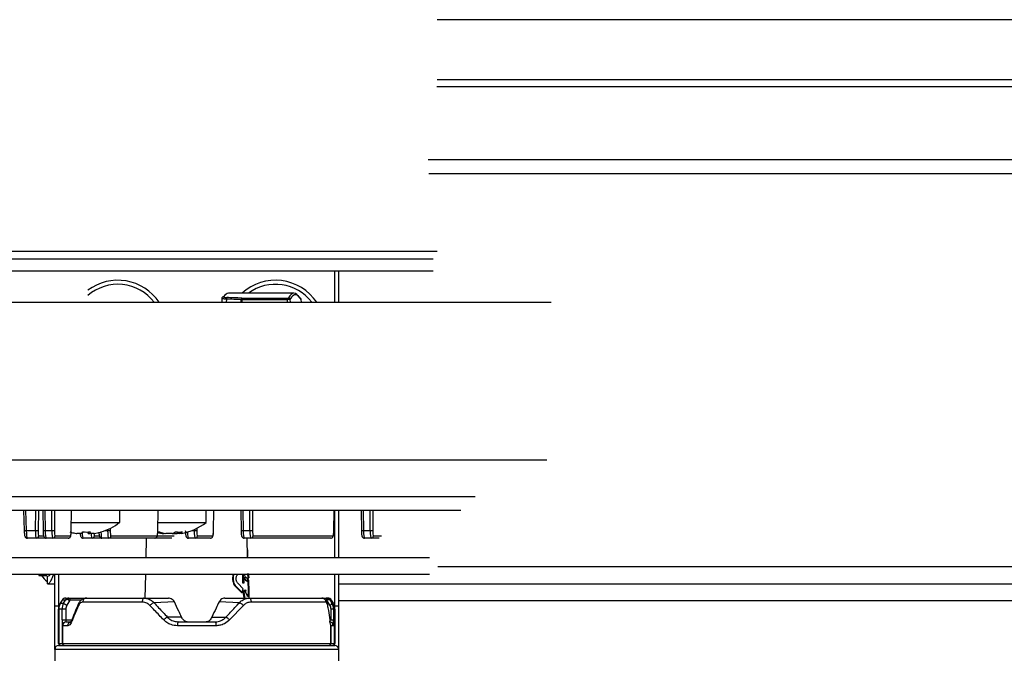
# Model space of a CAD drawing. Units: millimetres. Extents: x 0 to 829, y 0 to 573.
# Drawn here: x 644 to 656, y 372 to 380 of the extents above; entities that cross this region are included whole.
import ezdxf

# ---------------------------------------------------------------- set-up
doc = ezdxf.new("R2010")
doc.units = ezdxf.units.MM

msp = doc.modelspace()

# ---------------------------------------------------------------- linework, layer by layer
at = {"color": 8, "linetype": 'Continuous', "lineweight": 25}
for p, q in [((713.246489, 380.205541), (648.810392, 380.205541)), ((713.746489, 379.441463), (648.810392, 379.441463)), ((648.806077, 379.35661), (713.746489, 379.35661)), ((648.692872, 378.434632), (713.451489, 378.434632)), ((647.510226, 376.622289), (647.510226, 377.022289)), ((647.086666, 376.658507), (647.086662, 376.658763)), ((642.441817, 374.162289), (649.289712, 374.162289)), ((643.591893, 373.982289), (643.59956, 373.728799)), ((643.715742, 373.728799), (643.721252, 373.982289)), ((643.754666, 373.982289), (643.749162, 373.72906)), ((643.835677, 373.982289), (643.838952, 373.728799)), ((643.924008, 373.728799), (643.925124, 373.982289)), ((643.95855, 373.982289), (643.957437, 373.729584)), ((644.170315, 373.729584), (644.17358, 373.982289)), ((645.267139, 373.729584), (645.270404, 373.982289)), ((645.973982, 373.729584), (645.977246, 373.982289)), ((646.346186, 373.982289), (646.34946, 373.728799)), ((646.434516, 373.728799), (646.435633, 373.982289)), ((646.469059, 373.982289), (646.467945, 373.729584)), ((647.498967, 373.729584), (647.502231, 373.982289)), ((647.510226, 373.382289), (647.510226, 373.982289)), ((647.871171, 373.982289), (647.874446, 373.728799)), ((647.959501, 373.728799), (647.960618, 373.982289)), ((647.994044, 373.982289), (647.99293, 373.729584)), ((644.664399, 373.756792), (644.664279, 373.729584)), ((645.761223, 373.756792), (645.761103, 373.729584)), ((643.755932, 373.661503), (643.819235, 373.661503)), ((644.462774, 373.661503), (644.526077, 373.661503)), ((644.600005, 373.728799), (644.63085, 373.728799)), ((644.63085, 373.728799), (644.630905, 373.741301)), ((645.260785, 373.661503), (645.473151, 373.661503)), ((645.696829, 373.728799), (645.727674, 373.728799)), ((645.727674, 373.728799), (645.727729, 373.741301)), ((648.000871, 373.662027), (648.102749, 373.662027)), ((648.816345, 373.272289), (719.460226, 373.272289)), ((644.010226, 373.172289), (644.010226, 372.772289)), ((647.510226, 372.772289), (647.510226, 373.172289)), ((644.010226, 372.772289), (644.010226, 372.732096)), ((644.010226, 372.772289), (644.015711, 372.772289)), ((644.297791, 372.847289), (644.152012, 372.847289)), ((647.504741, 372.772289), (647.510226, 372.772289)), ((647.510226, 372.732096), (647.510226, 372.772289)), ((647.560226, 372.842289), (676.260226, 372.842289)), ((644.100777, 372.597289), (644.177641, 372.597289)), ((647.450434, 372.597289), (647.463234, 372.597289)), ((644.010226, 372.277578), (644.010226, 372.272289)), ((647.510226, 372.272289), (647.510226, 372.285697))]:
    msp.add_line(p, q, dxfattribs=at)
at = {"color": 7, "linetype": 'Continuous', "lineweight": 25}
for p, q in [((648.701988, 378.255386), (713.377243, 378.255386)), ((641.737867, 377.272289), (648.81042, 377.272289)), ((641.705301, 377.172289), (648.760044, 377.172289)), ((641.705301, 377.022289), (648.760044, 377.022289)), ((647.560226, 377.022289), (647.560226, 376.622289)), ((643.092489, 376.622289), (650.253079, 376.622289)), ((646.080043, 376.673138), (646.078319, 376.622289)), ((646.136353, 376.662908), (646.134975, 376.622289)), ((646.992876, 376.737054), (646.163745, 376.737054)), ((646.325553, 376.622289), (646.325553, 376.656058)), ((646.330668, 376.656027), (646.325553, 376.656058)), ((646.330668, 376.656027), (646.330668, 376.622289)), ((646.9095, 376.656027), (646.330668, 376.656027)), ((646.33091, 376.675649), (646.332615, 376.675617)), ((646.332615, 376.675617), (646.911447, 376.675617)), ((646.91067, 376.622289), (646.9095, 376.656027)), ((646.942856, 376.658763), (646.94412, 376.622289)), ((647.087926, 376.622289), (647.086662, 376.658763)), ((647.08815, 376.622289), (647.086894, 376.658515)), ((650.200314, 374.622289), (643.04689, 374.622289)), ((649.10836, 373.982289), (642.263158, 373.982289)), ((643.565565, 373.982289), (643.573228, 373.728939)), ((643.809342, 373.982289), (643.812608, 373.729458)), ((644.170537, 373.729458), (644.173803, 373.982289)), ((644.785363, 373.832289), (644.785363, 373.982289)), ((645.267362, 373.729458), (645.270628, 373.982289)), ((645.882187, 373.832289), (645.882187, 373.982289)), ((645.974204, 373.729458), (645.97747, 373.982289)), ((646.319851, 373.982289), (646.323117, 373.729458)), ((647.499189, 373.729458), (647.502455, 373.982289)), ((647.560226, 373.982289), (647.560226, 373.382289)), ((647.844836, 373.982289), (647.848102, 373.729458)), ((644.171866, 373.832289), (644.785363, 373.832289)), ((645.26869, 373.832289), (645.882187, 373.832289)), ((643.59956, 373.728799), (643.715742, 373.728799)), ((643.726166, 373.632289), (643.613495, 373.632289)), ((643.851717, 373.632289), (643.726166, 373.632289)), ((643.838952, 373.728799), (643.924008, 373.728799)), ((643.935602, 373.632289), (643.851717, 373.632289)), ((644.131429, 373.632289), (643.935602, 373.632289)), ((643.965377, 373.662027), (644.161204, 373.662027)), ((644.170537, 373.729458), (644.170315, 373.729584)), ((644.23225, 373.693788), (644.23225, 373.692354)), ((644.23225, 373.692354), (644.241172, 373.692354)), ((644.305295, 373.692354), (644.241172, 373.692354)), ((644.433008, 373.632289), (644.320338, 373.632289)), ((644.385431, 373.71097), (644.385431, 373.692354)), ((644.385431, 373.692354), (644.404897, 373.692354)), ((644.404897, 373.711877), (644.404897, 373.692354)), ((644.458476, 373.692354), (644.404897, 373.692354)), ((644.558559, 373.632289), (644.433008, 373.632289)), ((644.642444, 373.632289), (644.558559, 373.632289)), ((645.228253, 373.632289), (644.642444, 373.632289)), ((644.672219, 373.662027), (645.258029, 373.662027)), ((645.118193, 373.632289), (645.11383, 373.382289)), ((645.444721, 373.632289), (645.228253, 373.632289)), ((645.267362, 373.729458), (645.267139, 373.729584)), ((645.322187, 373.692354), (645.346282, 373.692354)), ((645.322452, 373.70281), (645.322452, 373.692354)), ((645.346282, 373.697038), (645.346282, 373.692354)), ((645.450153, 373.692354), (645.370061, 373.692354)), ((645.450153, 373.692354), (645.514313, 373.692354)), ((645.514313, 373.711109), (645.514313, 373.692354)), ((645.538093, 373.710611), (645.538093, 373.692354)), ((645.562187, 373.692354), (645.538093, 373.692354)), ((645.739268, 373.632289), (645.655383, 373.632289)), ((645.935095, 373.632289), (645.739268, 373.632289)), ((645.769043, 373.662027), (645.964871, 373.662027)), ((645.974204, 373.729458), (645.973982, 373.729584)), ((646.34946, 373.728799), (646.434516, 373.728799)), ((646.44611, 373.632289), (646.362225, 373.632289)), ((646.406428, 373.393413), (646.402259, 373.632289)), ((647.460081, 373.632289), (646.44611, 373.632289)), ((646.475886, 373.662027), (647.489856, 373.662027)), ((647.499189, 373.729458), (647.498967, 373.729584)), ((647.874446, 373.728799), (647.959501, 373.728799)), ((647.971095, 373.632289), (647.88721, 373.632289)), ((648.072525, 373.632289), (647.971095, 373.632289)), ((648.710676, 373.382289), (642.0549, 373.382289)), ((646.409076, 373.405477), (646.407544, 373.482794)), ((648.713628, 373.172289), (641.056075, 373.172289)), ((643.760226, 373.172289), (643.760226, 373.15936)), ((643.760226, 373.15936), (643.860226, 373.15936)), ((643.867297, 373.052289), (643.867297, 373.152289)), ((643.960226, 372.772289), (643.960226, 373.172289)), ((645.110164, 373.172289), (645.104927, 372.872289)), ((646.340222, 373.172167), (646.341565, 373.066991)), ((646.349143, 373.172342), (646.350481, 373.067165)), ((646.3638, 373.066965), (646.362893, 373.136717)), ((646.404163, 373.184023), (646.410228, 373.129198)), ((646.410228, 373.129198), (646.420214, 373.129372)), ((646.411551, 373.099928), (646.41104, 373.129212)), ((646.414071, 373.184198), (646.420214, 373.129372)), ((646.420214, 373.129372), (646.419889, 373.159863)), ((646.420506, 373.159874), (646.420289, 373.172289)), ((647.560226, 373.172289), (647.560226, 372.772289)), ((643.867297, 373.052289), (643.960226, 373.052289)), ((646.256805, 373.0149), (646.26441, 373.015075)), ((646.256805, 373.0149), (646.328975, 372.94264)), ((646.264411, 373.015075), (646.337669, 372.942814)), ((646.350362, 372.990364), (646.281541, 373.062716)), ((646.341565, 373.066991), (646.350481, 373.067165)), ((646.341565, 373.066991), (646.354683, 373.06679)), ((646.350481, 373.067165), (646.3638, 373.066965)), ((646.354683, 373.06679), (646.3638, 373.066965)), ((646.39922, 373.086503), (646.409026, 373.086678)), ((646.409026, 373.086678), (646.408572, 373.117061)), ((646.408746, 373.099879), (646.418701, 373.100054)), ((646.408746, 373.099879), (646.411069, 372.956292)), ((646.418701, 373.100054), (646.421022, 372.956467)), ((646.421541, 373.09931), (646.418701, 373.100054)), ((646.424026, 372.955725), (646.421541, 373.09931)), ((647.560226, 373.052289), (677.460226, 373.052289)), ((644.096828, 372.872289), (644.099216, 372.872289)), ((644.099216, 372.872289), (644.141296, 372.872289)), ((644.141296, 372.872289), (644.15333, 372.872289)), ((644.15333, 372.872289), (644.358404, 372.872289)), ((644.358404, 372.872289), (645.090392, 372.872289)), ((645.090392, 372.872289), (645.403693, 372.872289)), ((646.116759, 372.872289), (646.43006, 372.872289)), ((646.328975, 372.94264), (646.337669, 372.942814)), ((646.337669, 372.942814), (646.350362, 372.990364)), ((646.376096, 372.972348), (646.347313, 372.951419)), ((646.347313, 372.951419), (646.35629, 372.951594)), ((646.347313, 372.951419), (646.356352, 372.875696)), ((646.385518, 372.972522), (646.35629, 372.951594)), ((646.35629, 372.951594), (646.365448, 372.875871)), ((646.356352, 372.875696), (646.365448, 372.875871)), ((646.365448, 372.875871), (646.37099, 372.900457)), ((646.376096, 372.972348), (646.385518, 372.972522)), ((646.380856, 372.947952), (646.385518, 372.972522)), ((646.405321, 372.901911), (646.380856, 372.947952)), ((646.395618, 372.901737), (646.405321, 372.901911)), ((646.411069, 372.956292), (646.421022, 372.956466)), ((646.43006, 372.872289), (647.347698, 372.872289)), ((647.347698, 372.872289), (647.402151, 372.872289)), ((647.402151, 372.872289), (647.406558, 372.872289)), ((647.406558, 372.872289), (647.421236, 372.872289)), ((647.421236, 372.872289), (647.423623, 372.872289)), ((644.010226, 372.772289), (643.960226, 372.772289)), ((643.960226, 372.222289), (643.960226, 372.772289)), ((644.053527, 372.847289), (644.030322, 372.807096)), ((644.030322, 372.807096), (644.032792, 372.807096)), ((644.055969, 372.847289), (644.032792, 372.807096)), ((644.032792, 372.807096), (644.073615, 372.807096)), ((644.055969, 372.847289), (644.053527, 372.847289)), ((644.09691, 372.847289), (644.055969, 372.847289)), ((644.073615, 372.807096), (644.09691, 372.847289)), ((644.152012, 372.847289), (644.114227, 372.782096)), ((645.070093, 372.822289), (644.315924, 372.822289)), ((645.47711, 372.82324), (645.219461, 372.813562)), ((646.30099, 372.813562), (646.043342, 372.82324)), ((646.352304, 372.778749), (646.177956, 372.596048)), ((647.395803, 372.822289), (646.450358, 372.822289)), ((647.449557, 372.782096), (647.411131, 372.847289)), ((647.451152, 372.847289), (647.474842, 372.807096)), ((647.464483, 372.847289), (647.451152, 372.847289)), ((647.464483, 372.847289), (647.48766, 372.807096)), ((647.466925, 372.847289), (647.464483, 372.847289)), ((647.466925, 372.847289), (647.49013, 372.807096)), ((647.474842, 372.807096), (647.48766, 372.807096)), ((647.48766, 372.807096), (647.49013, 372.807096)), ((647.560226, 372.772289), (647.510226, 372.772289)), ((647.560226, 372.772289), (647.560226, 372.222289)), ((644.012721, 372.732096), (644.010226, 372.732096)), ((644.010226, 372.297289), (644.010226, 372.732096)), ((644.012721, 372.732096), (644.012721, 372.297289)), ((644.053475, 372.732096), (644.012721, 372.732096)), ((644.053475, 372.597289), (644.053475, 372.732096)), ((644.100777, 372.732096), (644.053475, 372.732096)), ((644.100777, 372.732096), (644.100777, 372.597289)), ((645.569395, 372.630867), (645.389749, 372.630867)), ((645.951057, 372.630867), (646.130703, 372.630867)), ((647.463234, 372.597289), (647.463234, 372.732096)), ((647.49521, 372.732096), (647.463234, 372.732096)), ((647.49521, 372.732096), (647.49521, 372.597289)), ((647.507731, 372.732096), (647.49521, 372.732096)), ((647.507731, 372.297289), (647.507731, 372.732096)), ((647.510226, 372.732096), (647.507731, 372.732096)), ((647.510226, 372.732096), (647.510226, 372.297289)), ((644.053475, 372.597289), (644.100777, 372.597289)), ((644.05821, 372.522289), (644.05724, 372.522289)), ((644.060446, 372.522289), (644.05821, 372.522289)), ((644.05821, 372.297289), (644.05821, 372.522289)), ((644.060446, 372.522289), (644.060446, 372.297289)), ((644.126871, 372.522289), (644.060446, 372.522289)), ((644.107178, 372.572289), (644.108148, 372.572289)), ((644.108148, 372.572289), (644.11044, 372.572289)), ((644.11044, 372.572289), (644.168402, 372.572289)), ((646.003126, 372.522289), (645.517402, 372.522289)), ((645.524544, 372.572289), (645.995908, 372.572289)), ((647.459394, 372.531363), (647.460006, 372.523526)), ((647.460006, 372.297289), (647.460006, 372.523526)), ((647.462242, 372.522289), (647.460523, 372.522289)), ((647.462242, 372.522289), (647.462242, 372.297289)), ((647.491113, 372.522289), (647.462242, 372.522289)), ((647.463234, 372.597289), (647.49521, 372.597289)), ((644.010226, 372.297289), (644.012721, 372.297289)), ((644.010226, 372.272289), (647.510226, 372.272289)), ((644.012721, 372.297289), (644.05821, 372.297289)), ((644.013297, 372.284926), (644.013497, 372.284926)), ((644.05821, 372.297289), (644.060446, 372.297289)), ((644.060446, 372.297289), (647.460006, 372.297289)), ((647.460006, 372.297289), (647.462242, 372.297289)), ((647.462242, 372.297289), (647.507731, 372.297289)), ((647.506955, 372.284926), (647.507155, 372.284926)), ((647.507731, 372.297289), (647.510226, 372.297289)), ((643.960226, 372.222289), (643.960226, 371.722289)), ((647.560226, 372.222289), (643.960226, 372.222289)), ((647.560226, 372.222289), (647.560226, 371.722289))]:
    msp.add_line(p, q, dxfattribs=at)
at = {"color": 7, "linetype": 'Continuous', "lineweight": 25, "flags": 128}
for points in [[(645.264513, 373.704545), (645.278959, 373.701026), (645.322187, 373.692354)], [(644.131008, 372.852574), (644.131531, 372.856625), (644.132336, 372.860408), (644.133397, 372.863814), (644.134686, 372.866745), (644.136165, 372.869117), (644.137791, 372.870862), (644.139518, 372.871929), (644.141296, 372.872289)], [(647.411131, 372.847289), (647.410959, 372.852166), (647.410448, 372.856856), (647.409618, 372.861178), (647.408501, 372.864966), (647.40714, 372.868075), (647.405587, 372.870386), (647.403903, 372.871808), (647.402151, 372.872289)], [(647.406558, 372.872289), (647.408796, 372.87186), (647.410958, 372.87059), (647.412969, 372.868521), (647.41476, 372.865725), (647.41627, 372.862297), (647.417447, 372.858354), (647.418251, 372.854033), (647.418655, 372.84948)]]:
    msp.add_lwpolyline(points, dxfattribs=at)
at = {"color": 7, "linetype": 'Continuous', "lineweight": 25}
for centre, radius, start, end in [((644.760226, 376.272289), 0.63, 33.7489886, 127.0199307), ((646.760226, 376.272289), 0.63, 33.7489886, 132.462153), ((644.760226, 376.272289), 0.5785, 37.2297748, 130.9480706), ((646.760226, 376.272289), 0.5785, 37.2297748, 126.5441723), ((646.100009, 376.674), 0.019411, 89.7107688, 143.1728456), ((646.165867, 376.665371), 0.029617, 144.5594449, 184.7702939), ((646.355583, 376.658375), 0.030119, 145.0029447, 184.4110971), ((646.393789, 376.659647), 0.063224, 165.3684633, 183.2821925), ((646.972621, 376.659647), 0.063224, 165.3684633, 183.2821925), ((646.922604, 376.657368), 0.020301, 3.9385511, 90.194024), ((647.06763, 376.658598), 0.019033, 0.4940089, 32.3844985), ((644.345363, 374.402622), 0.720333, 286.1862703, 307.64942), ((645.442187, 374.402622), 0.720333, 279.5895866, 307.64942), ((643.730159, 374.02184), 0.293396, 267.1835298, 273.7136955), ((643.726057, 373.66217), 0.029882, 270.2076373, 358.7209275), ((643.933432, 374.039546), 0.31089, 268.2627678, 274.4282847), ((643.935491, 373.662175), 0.029887, 270.212634, 359.7160334), ((644.131318, 373.662175), 0.029887, 270.212634, 359.7160334), ((644.349881, 374.397302), 0.713281, 253.7782643, 261.2335986), ((644.340946, 374.397236), 0.713213, 256.078943, 261.2337954), ((644.217117, 373.739673), 0.100072, 331.7807553, 344.1961379), ((644.327519, 374.397114), 0.686504, 268.778962, 271.4894537), ((644.363207, 374.397122), 0.686511, 265.8400217, 274.1599783), ((644.473609, 373.739673), 0.100072, 195.8038621, 208.2192447), ((644.316718, 373.739673), 0.100072, 331.7807553, 344.1961379), ((644.4329, 373.66217), 0.029882, 270.2076373, 358.7209275), ((644.349768, 374.397302), 0.713281, 278.7664014, 286.2217357), ((644.544537, 373.717194), 0.006554, 258.7237788, 313.2367511), ((644.640275, 374.039546), 0.31089, 268.2627678, 274.4282847), ((644.642333, 373.662175), 0.029887, 270.212634, 359.7160334), ((645.228142, 373.662175), 0.029887, 270.212634, 359.7160334), ((645.419798, 374.249291), 0.56538, 254.2389444, 260.0855494), ((645.266264, 373.868736), 0.158125, 270.1604104, 278.6745622), ((645.46781, 374.251149), 0.56728, 251.7451111, 260.0777264), ((645.386757, 373.885827), 0.203594, 288.1425542, 301.5994039), ((645.537406, 374.246006), 0.535396, 265.2892405, 274.7107595), ((645.417436, 374.246963), 0.563006, 279.9082101, 282.3748682), ((645.474697, 373.885827), 0.203594, 288.1425542, 301.5994039), ((645.737099, 374.039546), 0.31089, 268.2627678, 274.4282847), ((645.739157, 373.662175), 0.029887, 270.212634, 359.7160334), ((645.934985, 373.662175), 0.029887, 270.212634, 359.7160334), ((646.443941, 374.039546), 0.31089, 268.2627678, 274.4282847), ((646.445999, 373.662175), 0.029887, 270.212634, 359.7160334), ((647.45997, 373.662175), 0.029887, 270.212634, 359.7160334), ((647.968926, 374.039546), 0.31089, 268.2627678, 274.4282847), ((647.970985, 373.662175), 0.029887, 270.212634, 359.7160334), ((643.980226, 373.272289), 0.22, 211.5782487, 238.4052288), ((644.096828, 372.822289), 0.05, 90, 150), ((644.099228, 372.822362), 0.049927, 90.013517, 150.0484495), ((644.271577, 372.853521), 0.119727, 170.9816187, 182.9839992), ((647.421224, 372.822362), 0.049927, 29.9515505, 89.986483), ((647.423623, 372.822289), 0.05, 30, 90), ((644.160226, 372.732096), 0.15, 150, 180), ((644.162865, 372.732101), 0.150143, 150.0338092, 180.0019367), ((644.351526, 373.213069), 0.491984, 235.6061595, 241.1622285), ((647.427734, 372.829456), 0.052145, 294.739318, 334.6091379), ((647.357587, 372.732101), 0.150143, 359.9980633, 29.9661908), ((647.360226, 372.732096), 0.15, 0, 30), ((644.107209, 372.52232), 0.049969, 90.0357875, 180.0357428), ((644.108179, 372.52232), 0.049969, 90.0357875, 180.0357428), ((644.110443, 372.522292), 0.049997, 90.0037118, 180.0037113), ((647.441144, 372.52232), 0.049969, 359.9642572, 89.9642125), ((644.010226, 372.222289), 0.05, 90, 180), ((644.035226, 372.297289), 0.025, 180, 270), ((644.037706, 372.297273), 0.024984, 179.9642572, 269.9642125), ((644.083194, 372.297273), 0.024984, 179.9642572, 269.9642125), ((644.085445, 372.297287), 0.024998, 179.9962887, 269.9962882), ((647.435007, 372.297287), 0.024998, 270.0037118, 0.0037113), ((647.437258, 372.297273), 0.024984, 270.0357875, 0.0357428), ((647.482746, 372.297273), 0.024984, 270.0357875, 0.0357428), ((647.485226, 372.297289), 0.025, 270, 0), ((647.510226, 372.222289), 0.05, 0, 90)]:
    msp.add_arc(centre, radius, start, end, dxfattribs=at)
at = {"color": 8, "linetype": 'Continuous', "lineweight": 25}
for centre, radius, start, end in [((643.587363, 373.911078), 0.182687, 265.5624414, 273.8283031), ((643.830055, 373.899899), 0.171331, 264.1553585, 272.9765436), ((646.340564, 373.899899), 0.171331, 264.1553585, 272.9765436), ((647.865549, 373.899899), 0.171331, 264.1553585, 272.9765436), ((647.412192, 372.52229), 0.05005, 359.9983504, 24.6289493)]:
    msp.add_arc(centre, radius, start, end, dxfattribs=at)
at = {"color": 7, "linetype": 'Continuous', "lineweight": 25}
for centre, major_axis, ratio, start_param, end_param in [((647.096164, 373.737054), (-0.104843, 2.999973), 0.121722882, 6.079627973, 6.478234791), ((646.060457, 373.737054), (0.104843, 2.999973), 0.121722882, 0.004253925, 0.175035125), ((643.022106, 373.737054), (16.411276, 0), 0.181582468, 1.3681203, 1.379875977), ((643.027954, 373.737054), (16.408839, 0), 0.182828296, 1.3681203, 1.379875977), ((647.116003, 373.737752), (-0.104843, 2.979973), 0.121720912, 6.079599494, 6.263082135), ((643.611676, 373.732289), (-0.001847, 0.1), 0.12182841, 1.603453024, 3.139342766), ((643.727985, 373.732289), (0.001847, 0.1), 0.12182841, 1.6079528, 3.143842541), ((643.757751, 373.731503), (0.001847, 0.07), 0.121785835, 1.608915891, 3.144805633), ((643.85111, 373.732289), (-0.000615, 0.1), 0.121864796, 1.604952873, 3.140842615), ((643.936208, 373.732289), (0.000615, 0.1), 0.121864796, 1.606452951, 3.142342692), ((643.965983, 373.732027), (0.000615, 0.07), 0.121860063, 1.606774353, 3.142664095), ((644.161811, 373.732027), (0.000615, 0.07), 0.121860063, 3.142664095, 4.678553837), ((644.64305, 373.732289), (0.000615, 0.1), 0.121864796, 1.606452951, 3.142342692), ((644.672826, 373.732027), (0.000615, 0.07), 0.121860063, 1.606774353, 3.142664095), ((645.258635, 373.732027), (0.000615, 0.07), 0.121860063, 3.142664095, 4.678553837), ((645.739875, 373.732289), (0.000615, 0.1), 0.121864796, 1.606452951, 3.142342692), ((645.76965, 373.732027), (0.000615, 0.07), 0.121860063, 1.606774353, 3.142664095), ((645.965477, 373.732027), (0.000615, 0.07), 0.121860063, 3.142664095, 4.678553837), ((646.361619, 373.732289), (-0.000615, 0.1), 0.121864796, 1.604952873, 3.140842615), ((646.446717, 373.732289), (0.000615, 0.1), 0.121864796, 1.606452951, 3.142342692), ((646.476492, 373.732027), (0.000615, 0.07), 0.121860063, 1.606774353, 3.142664095), ((647.490462, 373.732027), (0.000615, 0.07), 0.121860063, 3.142664095, 4.678553837), ((647.886604, 373.732289), (-0.000615, 0.1), 0.121864796, 1.604952873, 3.140842615), ((647.971702, 373.732289), (0.000615, 0.1), 0.121864796, 1.606452951, 3.142342692), ((648.001477, 373.732027), (0.000615, 0.07), 0.121860063, 1.606774353, 3.142664095), ((644.140158, 372.822289), (0.043721, 0.026147), 0.974788002, 1.020501785, 2.067699336), ((647.407905, 372.822289), (0.043991, -0.026049), 0.970164436, 1.071598118, 2.118795669), ((644.203802, 372.732096), (0.150327, 0), 0.99782157, 2.617993878, 3.141592654), ((644.140158, 372.822289), (0.044014, -0.023759), 0.498946611, 2.035992421, 3.083189972), ((644.201167, 372.732096), (0.10039, 0), 0.996116531, 2.617993878, 3.141592654), ((644.154648, 372.847289), (0.050526, -0.012534), 0.012204265, 4.228528743, 4.663233283), ((647.39317, 372.847289), (0.050603, 0.012582), 0.088186934, 5.053229577, 5.218112984), ((647.407905, 372.822289), (0.0439, 0.023979), 0.418651799, 0.057758583, 1.104956134), ((647.361144, 372.732096), (0.10209, 0), 0.979530363, 0, 0.523598776), ((647.343183, 372.732096), (0.152027, 0), 0.986664526, 0, 0.523598776), ((644.05724, 372.597289), (0, 0.075), 0.050202088, 1.570796327, 3.141592654), ((644.107178, 372.597289), (0, 0.025), 0.256023562, 1.570796327, 3.141592654), ((647.491113, 372.597289), (0, 0.075), 0.054627551, 3.141592654, 4.71238898)]:
    msp.add_ellipse(centre, major_axis=major_axis, ratio=ratio, start_param=start_param, end_param=end_param, dxfattribs=at)
at = {"color": 8, "linetype": 'Continuous', "lineweight": 25}
for centre, major_axis, ratio, start_param, end_param in [((647.116003, 373.737752), (-0.104843, 2.979973), 0.121720912, 6.263082135, 6.478206312), ((644.318518, 373.732289), (-0.001847, 0.1), 0.12182841, 1.783924199, 3.139342766), ((644.434827, 373.732289), (0.001847, 0.1), 0.12182841, 1.983846328, 3.143842541), ((644.464593, 373.731503), (0.001847, 0.07), 0.121785835, 2.148729466, 3.144805633), ((644.557952, 373.732289), (-0.000615, 0.1), 0.121864796, 1.786143932, 3.140842615), ((645.654777, 373.732289), (-0.000615, 0.1), 0.121864796, 1.786143932, 3.140842615)]:
    msp.add_ellipse(centre, major_axis=major_axis, ratio=ratio, start_param=start_param, end_param=end_param, dxfattribs=at)
at = {"color": 7, "linetype": 'Continuous', "lineweight": 25}
for points, knots in [([(646.080702, 376.673116), (646.08046, 376.673328), (646.079966, 376.673759), (646.08044, 376.674184), (646.080682, 376.6744)], [0, 0, 0, 0, 0.489665312, 1, 1, 1, 1]), ([(646.0845, 376.685628), (646.084459, 376.685588), (646.0826, 376.683776), (646.080444, 376.679179), (646.08048, 376.674686), (646.080493, 376.673142)], [0, 0, 0, 0, 0.01481214, 0.661366455, 1, 1, 1, 1]), ([(646.100107, 376.693411), (646.099972, 376.693196), (646.099107, 376.691817), (646.100677, 376.689232), (646.109241, 376.686078), (646.123205, 376.683592), (646.135563, 376.682894), (646.141738, 376.682544)], [0, 0, 0, 0, 0.0450311368, 0.2881587113, 0.5271958302, 0.7637883554, 1, 1, 1, 1]), ([(646.942856, 376.658763), (646.942111, 376.658524), (646.940617, 376.658047), (646.934254, 376.657305), (646.925737, 376.656664), (646.917005, 376.656233), (646.911578, 376.656084), (646.9095, 376.656027)], [0, 0, 0, 0, 0.217557548, 0.43632593, 0.653608945, 0.867352349, 1, 1, 1, 1]), ([(646.911447, 376.675617), (646.91214, 376.675626), (646.913952, 376.675649), (646.916869, 376.675887), (646.919702, 376.676353), (646.921805, 376.676974), (646.922292, 376.677437), (646.922535, 376.677669)], [0, 0, 0, 0, 0.131247254, 0.343074379, 0.559780232, 0.779792481, 1, 1, 1, 1]), ([(647.086677, 376.658507), (647.086727, 376.659001), (647.087014, 376.661853), (647.08579, 376.665556), (647.083976, 376.668077), (647.083534, 376.668692)], [0, 0, 0, 0, 0.136992378, 0.7894755426, 1, 1, 1, 1]), ([(643.573228, 373.728939), (643.573566, 373.72085), (643.574314, 373.702953), (643.577062, 373.677458), (643.580227, 373.661099), (643.585175, 373.648375), (643.593371, 373.638769), (643.603247, 373.633243), (643.610237, 373.632592), (643.613495, 373.632289)], [0, 0, 0, 0, 0.175287062, 0.387822183, 0.62316699, 0.749629936, 0.843670213, 0.927131527, 1, 1, 1, 1]), ([(643.812608, 373.729458), (643.812806, 373.721369), (643.813244, 373.703471), (643.815555, 373.677954), (643.818431, 373.661581), (643.823227, 373.64868), (643.831417, 373.638897), (643.841366, 373.633266), (643.848414, 373.632601), (643.851717, 373.632289)], [0, 0, 0, 0, 0.1747583282, 0.3866692478, 0.6216040149, 0.7481082657, 0.8428619453, 0.92635944, 1, 1, 1, 1]), ([(644.131429, 373.632289), (644.135448, 373.632743), (644.142731, 373.633567), (644.151385, 373.639008), (644.157179, 373.645208), (644.161045, 373.651924), (644.16436, 373.660971), (644.167106, 373.67472), (644.1697, 373.698826), (644.170264, 373.71946), (644.170537, 373.729458)], [0, 0, 0, 0, 0.0893516957, 0.1619367376, 0.2276194577, 0.293626707, 0.3766071553, 0.5553705726, 0.7845397756, 1, 1, 1, 1]), ([(644.282599, 373.692354), (644.283017, 373.687959), (644.28436, 373.67382), (644.287093, 373.661209), (644.292014, 373.64836), (644.300214, 373.638772), (644.310089, 373.633243), (644.317079, 373.632592), (644.320338, 373.632289)], [0, 0, 0, 0, 0.147800977, 0.47541921, 0.651465443, 0.782376806, 0.898561431, 1, 1, 1, 1]), ([(644.520168, 373.708001), (644.520193, 373.7072), (644.520527, 373.696727), (644.522469, 373.678099), (644.525263, 373.66156), (644.530071, 373.648683), (644.538259, 373.638896), (644.548208, 373.633266), (644.555256, 373.632601), (644.558559, 373.632289)], [0, 0, 0, 0, 0.020838199, 0.27227373, 0.551027406, 0.701126624, 0.813553307, 0.912624355, 1, 1, 1, 1]), ([(645.228253, 373.632289), (645.232272, 373.632743), (645.239555, 373.633567), (645.24821, 373.639008), (645.254003, 373.645208), (645.257869, 373.651924), (645.261184, 373.660971), (645.26393, 373.67472), (645.266524, 373.698826), (645.267088, 373.71946), (645.267362, 373.729458)], [0, 0, 0, 0, 0.089351696, 0.161936738, 0.227619458, 0.293626707, 0.376607155, 0.555370573, 0.784539776, 1, 1, 1, 1]), ([(645.616275, 373.729458), (645.616472, 373.721369), (645.61691, 373.703471), (645.619221, 373.677954), (645.622098, 373.661581), (645.626893, 373.64868), (645.635083, 373.638897), (645.645032, 373.633266), (645.65208, 373.632601), (645.655383, 373.632289)], [0, 0, 0, 0, 0.1747583282, 0.3866692478, 0.6216040149, 0.7481082657, 0.8428619453, 0.92635944, 1, 1, 1, 1]), ([(645.935095, 373.632289), (645.939114, 373.632743), (645.946397, 373.633567), (645.955052, 373.639008), (645.960845, 373.645208), (645.964711, 373.651924), (645.968026, 373.660971), (645.970772, 373.67472), (645.973366, 373.698826), (645.97393, 373.71946), (645.974204, 373.729458)], [0, 0, 0, 0, 0.089351696, 0.161936738, 0.227619458, 0.293626707, 0.376607155, 0.555370573, 0.784539776, 1, 1, 1, 1]), ([(646.323117, 373.729458), (646.323315, 373.721369), (646.323752, 373.703471), (646.326063, 373.677954), (646.32894, 373.661581), (646.333736, 373.64868), (646.341925, 373.638897), (646.351875, 373.633266), (646.358922, 373.632601), (646.362225, 373.632289)], [0, 0, 0, 0, 0.1747583282, 0.3866692478, 0.6216040149, 0.7481082657, 0.8428619453, 0.92635944, 1, 1, 1, 1]), ([(647.460081, 373.632289), (647.464099, 373.632743), (647.471382, 373.633567), (647.480037, 373.639008), (647.48583, 373.645208), (647.489696, 373.651924), (647.493011, 373.660971), (647.495757, 373.67472), (647.498351, 373.698826), (647.498915, 373.71946), (647.499189, 373.729458)], [0, 0, 0, 0, 0.089351696, 0.161936738, 0.227619458, 0.293626707, 0.376607155, 0.555370573, 0.784539776, 1, 1, 1, 1]), ([(647.848102, 373.729458), (647.8483, 373.721369), (647.848737, 373.703471), (647.851048, 373.677954), (647.853925, 373.661581), (647.858721, 373.64868), (647.86691, 373.638897), (647.87686, 373.633266), (647.883907, 373.632601), (647.88721, 373.632289)], [0, 0, 0, 0, 0.1747583282, 0.3866692478, 0.6216040149, 0.7481082657, 0.8428619453, 0.92635944, 1, 1, 1, 1]), ([(646.413773, 373.377914), (646.412702, 373.382662), (646.410559, 373.392166), (646.406873, 373.393799), (646.405028, 373.394616)], [0, 0, 0, 0, 0.499493007, 1, 1, 1, 1]), ([(643.867297, 373.052289), (643.875804, 373.054927), (643.892819, 373.060203), (643.918342, 373.102936), (643.93612, 373.143211), (643.945389, 373.170083), (643.94615, 373.172289)], [0, 0, 0, 0, 0.323635758, 0.647341285, 0.971047113, 1, 1, 1, 1]), ([(643.867297, 373.152289), (643.876077, 373.153253), (643.889383, 373.154715), (643.902701, 373.167829), (643.90723, 373.172289)], [0, 0, 0, 0, 0.659918066, 1, 1, 1, 1]), ([(646.223809, 373.172289), (646.221382, 373.164728), (646.215927, 373.147733), (646.213919, 373.118277), (646.217124, 373.08712), (646.226051, 373.058122), (646.239507, 373.032689), (646.251027, 373.020842), (646.256805, 373.0149)], [0, 0, 0, 0, 0.1381468872, 0.3105597601, 0.4828243442, 0.6547314572, 0.826839599, 1, 1, 1, 1]), ([(646.23089, 373.172289), (646.228442, 373.164793), (646.222921, 373.147889), (646.220889, 373.118456), (646.224138, 373.087234), (646.233241, 373.058176), (646.246924, 373.03276), (646.258574, 373.020978), (646.26441, 373.015075)], [0, 0, 0, 0, 0.137036881, 0.309053979, 0.48107033, 0.65342885, 0.826376656, 1, 1, 1, 1]), ([(646.281541, 373.062716), (646.278555, 373.065907), (646.272621, 373.072247), (646.26583, 373.085983), (646.261283, 373.101575), (646.25966, 373.118451), (646.260917, 373.135304), (646.26505, 373.1509), (646.271518, 373.164594), (646.2773, 373.170878), (646.280205, 373.174035)], [0, 0, 0, 0, 0.1262001348, 0.2507852749, 0.375444392, 0.5000123327, 0.6244688435, 0.7491761871, 0.8739787306, 1, 1, 1, 1]), ([(646.353773, 373.136542), (646.362854, 373.122997), (646.381015, 373.095909), (646.393152, 373.089638), (646.39922, 373.086503)], [0, 0, 0, 0, 0.500059247, 1, 1, 1, 1]), ([(646.408572, 373.117061), (646.402059, 373.120187), (646.389061, 373.126426), (646.369804, 373.156948), (646.360195, 373.172178)], [0, 0, 0, 0, 0.501023468, 1, 1, 1, 1]), ([(646.362893, 373.136717), (646.372114, 373.123171), (646.390578, 373.096047), (646.402872, 373.089803), (646.409026, 373.086678)], [0, 0, 0, 0, 0.499421697, 1, 1, 1, 1]), ([(644.367899, 372.872289), (644.361587, 372.872469), (644.347539, 372.872869), (644.31466, 372.863692), (644.285132, 372.840524), (644.267885, 372.813848), (644.2617, 372.800005), (644.261566, 372.799705)], [0, 0, 0, 0, 0.174163457, 0.38764206, 0.668281188, 0.992821414, 1, 1, 1, 1]), ([(645.090391, 372.872289), (645.090393, 372.872289), (645.104621, 372.872289), (645.138949, 372.867774), (645.183782, 372.846832), (645.210068, 372.823795), (645.219461, 372.813564), (645.219462, 372.813562)], [0, 0, 0, 0, 0.000038923, 0.301993098, 0.722569009, 0.999961077, 1, 1, 1, 1]), ([(645.477109, 372.82324), (645.477108, 372.823242), (645.472875, 372.832126), (645.461534, 372.848516), (645.438236, 372.865683), (645.417728, 372.8717), (645.40618, 372.872289), (645.403694, 372.872289), (645.403692, 372.872289)], [0, 0, 0, 0, 0.000061456, 0.305219773, 0.61035509, 0.915983097, 0.999938544, 1, 1, 1, 1]), ([(646.11676, 372.872289), (646.116758, 372.872289), (646.107797, 372.872288), (646.089626, 372.868902), (646.06517, 372.854352), (646.050609, 372.837102), (646.044603, 372.825884), (646.043344, 372.823242), (646.043343, 372.82324)], [0, 0, 0, 0, 0.000061451, 0.302833801, 0.604782263, 0.909226271, 0.999938549, 1, 1, 1, 1]), ([(646.30099, 372.813562), (646.300991, 372.813564), (646.311273, 372.824763), (646.338797, 372.848383), (646.383988, 372.868312), (646.41703, 372.872289), (646.430059, 372.872289), (646.430061, 372.872289)], [0, 0, 0, 0, 0.000038923, 0.303688952, 0.723465632, 0.999961077, 1, 1, 1, 1]), ([(646.421022, 372.956466), (646.421073, 372.950834), (646.421174, 372.939605), (646.420726, 372.924038), (646.419753, 372.910653), (646.41808, 372.900585), (646.415704, 372.894165), (646.412646, 372.892303), (646.409073, 372.894396), (646.406573, 372.899403), (646.405321, 372.901911)], [0, 0, 0, 0, 0.124392881, 0.248009311, 0.372559566, 0.497663405, 0.623125712, 0.748863765, 0.874188409, 1, 1, 1, 1]), ([(646.411069, 372.956292), (646.411121, 372.950658), (646.411223, 372.939436), (646.410789, 372.923858), (646.409825, 372.910552), (646.40822, 372.900224), (646.406567, 372.89658), (646.405739, 372.894758)], [0, 0, 0, 0, 0.201045923, 0.400434023, 0.600146748, 0.799957719, 1, 1, 1, 1]), ([(646.424072, 372.872289), (646.424322, 372.879965), (646.424825, 372.895444), (646.424532, 372.924551), (646.424195, 372.945341), (646.424026, 372.955725)], [0, 0, 0, 0, 0.329974264, 0.665335127, 1, 1, 1, 1]), ([(647.424255, 372.77571), (647.421498, 372.789021), (647.41562, 372.817394), (647.40049, 372.848642), (647.374784, 372.867538), (647.358614, 372.871651), (647.350956, 372.872223), (647.348922, 372.872281), (647.348046, 372.872288), (647.347791, 372.872289), (647.347703, 372.872289), (647.3477, 372.872289), (647.347699, 372.872289), (647.347699, 372.872289)], [0, 0, 0, 0, 0.305593668, 0.651364372, 0.841029155, 0.957436487, 0.982385324, 0.994883313, 0.998219242, 0.999943243, 0.999975156, 0.999991561, 1, 1, 1, 1]), ([(644.261594, 372.799633), (644.260808, 372.797978), (644.227387, 372.727594), (644.201166, 372.65703), (644.17556, 372.588125)], [0, 0, 0, 0, 0.023503843, 1, 1, 1, 1]), ([(644.262906, 372.778748), (644.244567, 372.738711), (644.21667, 372.677808), (644.193229, 372.616912), (644.185197, 372.596048)], [0, 0, 0, 0, 0.657384525, 1, 1, 1, 1]), ([(644.262398, 372.799358), (644.261222, 372.797055), (644.258181, 372.7911), (644.261111, 372.783442), (644.262909, 372.778745)], [0, 0, 0, 0, 0.386585649, 1, 1, 1, 1]), ([(644.315924, 372.822289), (644.310264, 372.821575), (644.296032, 372.819782), (644.2774, 372.804936), (644.26718, 372.786465), (644.262908, 372.778744)], [0, 0, 0, 0, 0.277619976, 0.698026005, 1, 1, 1, 1]), ([(645.168145, 372.778744), (645.155959, 372.789397), (645.136102, 372.806755), (645.101423, 372.81988), (645.080942, 372.821455), (645.070093, 372.822289)], [0, 0, 0, 0, 0.4276042, 0.696788967, 1, 1, 1, 1]), ([(645.342545, 372.595997), (645.342529, 372.596014), (645.303708, 372.636063), (645.245102, 372.696989), (645.187786, 372.757884), (645.168148, 372.778748)], [0, 0, 0, 0, 0.000275437, 0.657478887, 1, 1, 1, 1]), ([(645.219463, 372.813567), (645.238663, 372.792704), (645.2947, 372.73181), (645.351895, 372.670901), (645.389747, 372.630869), (645.389749, 372.630867)], [0, 0, 0, 0, 0.342614878, 0.99997643, 1, 1, 1, 1]), ([(645.569395, 372.630867), (645.569394, 372.630869), (645.556856, 372.656612), (645.525746, 372.720737), (645.495325, 372.784862), (645.477116, 372.823245)], [0, 0, 0, 0, 0.000027899, 0.401456265, 1, 1, 1, 1]), ([(646.043335, 372.823245), (646.031146, 372.797501), (646.000785, 372.733379), (645.969752, 372.66925), (645.951058, 372.630869), (645.951057, 372.630867)], [0, 0, 0, 0, 0.401456204, 0.999972101, 1, 1, 1, 1]), ([(646.130703, 372.630867), (646.130704, 372.630869), (646.150433, 372.651732), (646.207835, 372.712629), (646.26404, 372.773531), (646.300989, 372.813567)], [0, 0, 0, 0, 0.00002357, 0.342614954, 1, 1, 1, 1]), ([(646.450358, 372.822289), (646.440434, 372.821575), (646.415482, 372.819782), (646.38072, 372.804936), (646.360684, 372.786466), (646.352308, 372.778745)], [0, 0, 0, 0, 0.277623574, 0.698035051, 1, 1, 1, 1]), ([(647.421488, 372.778744), (647.418648, 372.789397), (647.414019, 372.806755), (647.404924, 372.81988), (647.398962, 372.821455), (647.395803, 372.822289)], [0, 0, 0, 0, 0.4276042, 0.696788967, 1, 1, 1, 1]), ([(647.450615, 372.595997), (647.450613, 372.596014), (647.44636, 372.636063), (647.437963, 372.696989), (647.425693, 372.757884), (647.421489, 372.778748)], [0, 0, 0, 0, 0.000275437, 0.657478887, 1, 1, 1, 1]), ([(645.389749, 372.630867), (645.38975, 372.630866), (645.39854, 372.621584), (645.42442, 372.599212), (645.470651, 372.577371), (645.508282, 372.572291), (645.524542, 372.572289), (645.524544, 372.572289)], [0, 0, 0, 0, 0.000039281, 0.254363767, 0.677327345, 0.999960719, 1, 1, 1, 1]), ([(645.638814, 372.572289), (645.638812, 372.572289), (645.632896, 372.57229), (645.62058, 372.574633), (645.600209, 372.586405), (645.582826, 372.606186), (645.573129, 372.623217), (645.569396, 372.630866), (645.569395, 372.630867)], [0, 0, 0, 0, 0.0000623637, 0.1863992404, 0.3861093383, 0.733237345, 0.9999376363, 1, 1, 1, 1]), ([(645.951057, 372.630867), (645.951056, 372.630866), (645.943448, 372.615237), (645.929701, 372.593932), (645.903987, 372.576205), (645.889722, 372.572483), (645.882418, 372.572291), (645.88164, 372.572289), (645.881638, 372.572289)], [0, 0, 0, 0, 0.000062501, 0.546028535, 0.769256836, 0.975433778, 0.999937499, 1, 1, 1, 1]), ([(645.995908, 372.572289), (645.99591, 372.572289), (646.008724, 372.572308), (646.042586, 372.575911), (646.090032, 372.59496), (646.119379, 372.618879), (646.130702, 372.630866), (646.130703, 372.630867)], [0, 0, 0, 0, 0.00003928, 0.254279423, 0.671919176, 0.99996072, 1, 1, 1, 1]), ([(644.185197, 372.596048), (644.177159, 372.578129), (644.163153, 372.546906), (644.142459, 372.525719), (644.131689, 372.523349), (644.126871, 372.522289)], [0, 0, 0, 0, 0.42672365, 0.743562253, 1, 1, 1, 1]), ([(644.126871, 372.522289), (644.127592, 372.528841), (644.129032, 372.541944), (644.140136, 372.558472), (644.15601, 372.570034), (644.168597, 372.571537), (644.17489, 372.572289)], [0, 0, 0, 0, 0.250000002, 0.500000004, 0.750000003, 1, 1, 1, 1]), ([(644.184837, 372.614264), (644.183371, 372.610324), (644.176584, 372.592085), (644.168231, 372.575665), (644.158358, 372.567359), (644.16078, 372.568521), (644.16094, 372.568598)], [0, 0, 0, 0, 0.133575705, 0.618440418, 0.974714007, 1, 1, 1, 1]), ([(645.517402, 372.522289), (645.489598, 372.525075), (645.44084, 372.529961), (645.382097, 372.560045), (645.354613, 372.585028), (645.342545, 372.595998)], [0, 0, 0, 0, 0.426721353, 0.748293456, 1, 1, 1, 1]), ([(645.995908, 372.572289), (645.99685, 372.571537), (645.998734, 372.570034), (646.001114, 372.558472), (646.002785, 372.541944), (646.003012, 372.528841), (646.003126, 372.522289)], [0, 0, 0, 0, 0.249999997, 0.499999996, 0.749999998, 1, 1, 1, 1]), ([(646.177956, 372.596048), (646.15668, 372.578129), (646.119607, 372.546906), (646.057039, 372.525719), (646.019789, 372.523349), (646.003126, 372.522289)], [0, 0, 0, 0, 0.42672365, 0.743562253, 1, 1, 1, 1]), ([(647.460006, 372.523526), (647.459704, 372.52547), (647.458766, 372.531519), (647.455192, 372.555621), (647.451859, 372.585023), (647.450615, 372.595998)], [0, 0, 0, 0, 0.228947606, 0.712197602, 1, 1, 1, 1]), ([(647.460523, 372.522289), (647.460523, 372.522289), (647.460304, 372.52229), (647.460155, 372.522908), (647.460006, 372.523526)], [0, 0, 0, 0, 0.0002765331, 1, 1, 1, 1])]:
    msp.add_open_spline(points, degree=3, knots=knots, dxfattribs=at)
at = {"color": 8, "linetype": 'Continuous', "lineweight": 25}
for points, knots in [([(646.136353, 376.662908), (646.128108, 376.663333), (646.111632, 376.664182), (646.093177, 376.666856), (646.081629, 376.66996), (646.080992, 376.67213), (646.080702, 376.673116)], [0, 0, 0, 0, 0.260416451, 0.520382612, 0.781921237, 1, 1, 1, 1]), ([(644.185517, 372.613286), (644.184767, 372.612053), (644.181766, 372.607119), (644.183727, 372.600793), (644.185197, 372.596048)], [0, 0, 0, 0, 0.249905927, 1, 1, 1, 1])]:
    msp.add_open_spline(points, degree=3, knots=knots, dxfattribs=at)
at = {"color": 7, "linetype": 'Continuous', "lineweight": 25}
for points in [[(644.358404, 372.872289), (644.352837, 372.871537), (644.341704, 372.870034), (644.327663, 372.858472), (644.31784, 372.841944), (644.316563, 372.828841), (644.315924, 372.822289)], [(645.090391, 372.872289), (645.087731, 372.871537), (645.082412, 372.870034), (645.075702, 372.858472), (645.071008, 372.841944), (645.070398, 372.828841), (645.070093, 372.822289)], [(646.43006, 372.872289), (646.43272, 372.871537), (646.43804, 372.870034), (646.444749, 372.858472), (646.449443, 372.841944), (646.450053, 372.828841), (646.450358, 372.822289)], [(647.347698, 372.872289), (647.354002, 372.871537), (647.366609, 372.870034), (647.38251, 372.858472), (647.393634, 372.841944), (647.39508, 372.828841), (647.395803, 372.822289)], [(645.219463, 372.813567), (645.216708, 372.813105), (645.211198, 372.812181), (645.197593, 372.804156), (645.182303, 372.792574), (645.172866, 372.783356), (645.168148, 372.778748)], [(646.30099, 372.813562), (646.303744, 372.8131), (646.309254, 372.812177), (646.32286, 372.804153), (646.338152, 372.792571), (646.347589, 372.783354), (646.352308, 372.778745)], [(645.389749, 372.630867), (645.387659, 372.630404), (645.38348, 372.629478), (645.371346, 372.621442), (645.356899, 372.609843), (645.34733, 372.600613), (645.342545, 372.595998)], [(646.130703, 372.630867), (646.132793, 372.630405), (646.136974, 372.629481), (646.149119, 372.621456), (646.163582, 372.609874), (646.173165, 372.600656), (646.177956, 372.596048)], [(645.524544, 372.572289), (645.523608, 372.571537), (645.521736, 372.570034), (645.519376, 372.558472), (645.517724, 372.541944), (645.517509, 372.528841), (645.517402, 372.522289)]]:
    msp.add_open_spline(points, degree=3, dxfattribs=at)

doc.saveas('drawing.dxf')
